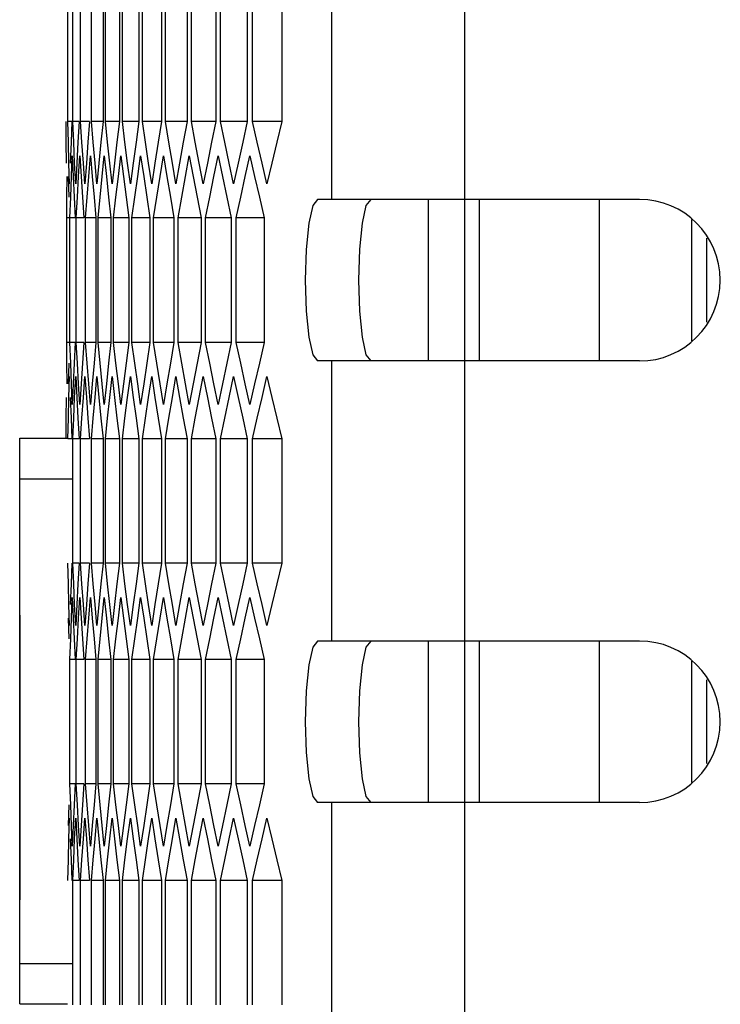
# Model space of a CAD drawing. Units: millimetres. Extents: x -412 to 1233, y -616 to 928.
# Drawn here: x -412 to -386, y -97 to -61 of the extents above; entities that cross this region are included whole.
import ezdxf

# ---------------------------------------------------------------- set-up
doc = ezdxf.new("R2010")
doc.units = ezdxf.units.MM
doc.header["$LTSCALE"] = 23.1
doc.layers.get('0').update_dxf_attribs({"linetype": 'CONTINUOUS'})
doc.layers.add('INTFCLR_3', color=7, linetype='CONTINUOUS')
doc.layers.add('VRSTVA_1', color=7, linetype='CONTINUOUS')

msp = doc.modelspace()

# ---------------------------------------------------------------- linework, layer by layer
at = {"color": 9, "linetype": 'Continuous'}
for p, q in [((-400.035, -56.869), (-400.035, -67.269)), ((-395.097, -56.869), (-395.097, -67.269)), ((-394.533, -73.269), (-394.533, -67.269)), ((-386.665, -68.02), (-386.665, -72.517)), ((-400.035, -73.269), (-400.035, -83.669)), ((-395.097, -73.269), (-395.097, -83.669)), ((-411.597, -77.641), (-409.673, -77.641)), ((-394.533, -89.669), (-394.533, -83.669)), ((-386.665, -84.42), (-386.665, -88.917)), ((-400.035, -89.669), (-400.035, -100.069)), ((-395.097, -89.669), (-395.097, -100.069)), ((-411.597, -95.641), (-409.673, -95.641))]:
    msp.add_line(p, q, dxfattribs=at)
at = {"color": 7, "linetype": 'Continuous'}
for p, q in [((-409.815, -64.378), (-409.815, -59.759)), ((-409.637, -64.378), (-409.637, -59.759)), ((-409.346, -64.378), (-409.346, -59.759)), ((-408.942, -64.378), (-408.942, -59.759)), ((-408.514, -59.759), (-408.514, -64.378)), ((-408.425, -64.378), (-408.425, -59.759)), ((-407.903, -59.759), (-407.903, -64.378)), ((-407.796, -64.378), (-407.796, -59.759)), ((-407.178, -59.759), (-407.178, -64.378)), ((-407.054, -64.378), (-407.054, -59.759)), ((-406.341, -59.759), (-406.341, -64.378)), ((-406.199, -64.378), (-406.199, -59.759)), ((-405.392, -59.759), (-405.392, -64.378)), ((-405.232, -64.378), (-405.232, -59.759)), ((-404.33, -59.759), (-404.33, -64.378)), ((-404.153, -64.378), (-404.153, -59.759)), ((-403.157, -59.759), (-403.157, -64.378)), ((-402.961, -64.378), (-402.961, -59.759)), ((-401.871, -59.759), (-401.871, -64.378)), ((-409.878, -65.148), (-409.881, -64.378)), ((-409.673, -64.378), (-409.815, -64.378)), ((-409.797, -65.148), (-409.815, -64.378)), ((-409.673, -64.378), (-409.702, -65.148)), ((-409.399, -64.378), (-409.637, -64.378)), ((-409.603, -65.148), (-409.637, -64.378)), ((-409.399, -64.378), (-409.445, -65.148)), ((-409.013, -64.378), (-409.346, -64.378)), ((-409.296, -65.148), (-409.346, -64.378)), ((-409.013, -64.378), (-409.074, -65.148)), ((-408.514, -64.378), (-408.942, -64.378)), ((-408.876, -65.148), (-408.942, -64.378)), ((-408.514, -64.378), (-408.591, -65.148)), ((-407.903, -64.378), (-408.425, -64.378)), ((-408.344, -65.148), (-408.425, -64.378)), ((-407.903, -64.378), (-407.995, -65.148)), ((-407.178, -64.378), (-407.796, -64.378)), ((-407.698, -65.148), (-407.796, -64.378)), ((-407.178, -64.378), (-407.287, -65.148)), ((-406.341, -64.378), (-407.054, -64.378)), ((-406.94, -65.148), (-407.054, -64.378)), ((-406.341, -64.378), (-406.466, -65.148)), ((-405.392, -64.378), (-406.199, -64.378)), ((-406.07, -65.148), (-406.199, -64.378)), ((-405.392, -64.378), (-405.532, -65.148)), ((-404.33, -64.378), (-405.232, -64.378)), ((-405.087, -65.148), (-405.232, -64.378)), ((-404.33, -64.378), (-404.486, -65.148)), ((-403.157, -64.378), (-404.153, -64.378)), ((-403.992, -65.148), (-404.153, -64.378)), ((-401.871, -64.378), (-402.961, -64.378)), ((-402.785, -65.148), (-402.961, -64.378)), ((-409.874, -65.918), (-409.878, -65.148)), ((-409.777, -65.918), (-409.797, -65.148)), ((-409.702, -65.148), (-409.729, -65.918)), ((-409.567, -65.918), (-409.603, -65.148)), ((-409.445, -65.148), (-409.487, -65.918)), ((-409.244, -65.918), (-409.296, -65.148)), ((-409.074, -65.148), (-409.133, -65.918)), ((-408.591, -65.148), (-408.666, -65.918)), ((-407.995, -65.148), (-408.086, -65.918)), ((-407.287, -65.148), (-407.393, -65.918)), ((-406.466, -65.148), (-406.588, -65.918)), ((-405.939, -65.918), (-406.07, -65.148)), ((-405.532, -65.148), (-405.67, -65.918)), ((-404.94, -65.918), (-405.087, -65.148)), ((-404.486, -65.148), (-404.64, -65.918)), ((-403.83, -65.918), (-403.992, -65.148)), ((-409.686, -66.42), (-409.655, -65.65)), ((-409.655, -65.65), (-409.622, -66.42)), ((-409.419, -66.42), (-409.373, -65.65)), ((-409.373, -65.65), (-409.324, -66.42)), ((-409.04, -66.42), (-408.978, -65.65)), ((-408.978, -65.65), (-408.913, -66.42)), ((-408.548, -66.42), (-408.47, -65.65)), ((-408.47, -65.65), (-408.39, -66.42)), ((-407.943, -66.42), (-407.849, -65.65)), ((-407.226, -66.42), (-407.116, -65.65)), ((-406.396, -66.42), (-406.27, -65.65)), ((-405.454, -66.42), (-405.312, -65.65)), ((-404.399, -66.42), (-404.242, -65.65)), ((-403.232, -66.42), (-403.059, -65.65)), ((-409.754, -66.687), (-409.777, -65.918)), ((-409.528, -66.687), (-409.567, -65.918)), ((-409.487, -65.918), (-409.528, -66.687)), ((-409.19, -66.687), (-409.244, -65.918)), ((-409.133, -65.918), (-409.19, -66.687)), ((-408.666, -65.918), (-408.738, -66.687)), ((-408.086, -65.918), (-408.174, -66.687)), ((-407.393, -65.918), (-407.497, -66.687)), ((-406.588, -65.918), (-406.707, -66.687)), ((-405.805, -66.687), (-405.939, -65.918)), ((-405.67, -65.918), (-405.805, -66.687)), ((-404.791, -66.687), (-404.94, -65.918)), ((-404.64, -65.918), (-404.791, -66.687)), ((-403.665, -66.687), (-403.83, -65.918)), ((-403.498, -65.918), (-403.665, -66.687)), ((-402.243, -65.918), (-402.426, -66.687)), ((-409.852, -67.189), (-409.839, -66.42)), ((-409.808, -66.42), (-409.788, -67.189)), ((-409.714, -67.189), (-409.686, -66.42)), ((-409.622, -66.42), (-409.587, -67.189)), ((-409.464, -67.189), (-409.419, -66.42)), ((-409.324, -66.42), (-409.273, -67.189)), ((-409.1, -67.189), (-409.04, -66.42)), ((-408.913, -66.42), (-408.847, -67.189)), ((-408.39, -66.42), (-408.307, -67.189)), ((-409.862, -67.959), (-409.852, -67.189)), ((-409.74, -67.959), (-409.714, -67.189)), ((-409.587, -67.189), (-409.55, -67.959)), ((-409.506, -67.959), (-409.464, -67.189)), ((-409.273, -67.189), (-409.22, -67.959)), ((-409.158, -67.959), (-409.1, -67.189)), ((-408.847, -67.189), (-408.778, -67.959)), ((-408.307, -67.189), (-408.222, -67.959)), ((-407.655, -67.189), (-407.554, -67.959)), ((-406.89, -67.189), (-406.774, -67.959)), ((-406.013, -67.189), (-405.881, -67.959)), ((-405.023, -67.189), (-404.875, -67.959)), ((-403.921, -67.189), (-403.758, -67.959)), ((-402.707, -67.189), (-402.528, -67.959)), ((-400.554, -67.269), (-400.728, -67.501)), ((-388.597, -67.269), (-400.554, -67.269)), ((-395.097, -67.269), (-395.097, -73.269)), ((-390.097, -67.269), (-390.097, -73.269)), ((-409.767, -67.959), (-409.862, -67.959)), ((-409.862, -72.578), (-409.862, -67.959)), ((-409.55, -67.959), (-409.74, -67.959)), ((-409.74, -72.578), (-409.74, -67.959)), ((-409.22, -67.959), (-409.506, -67.959)), ((-409.506, -72.578), (-409.506, -67.959)), ((-408.778, -67.959), (-409.158, -67.959)), ((-409.158, -72.578), (-409.158, -67.959)), ((-408.778, -67.959), (-408.778, -72.578)), ((-408.222, -67.959), (-408.698, -67.959)), ((-408.698, -72.578), (-408.698, -67.959)), ((-408.222, -67.959), (-408.222, -72.578)), ((-407.554, -67.959), (-408.124, -67.959)), ((-408.124, -72.578), (-408.124, -67.959)), ((-407.554, -67.959), (-407.554, -72.578)), ((-406.774, -67.959), (-407.439, -67.959)), ((-407.439, -72.578), (-407.439, -67.959)), ((-406.774, -67.959), (-406.774, -72.578)), ((-405.881, -67.959), (-406.64, -67.959)), ((-406.64, -72.578), (-406.64, -67.959)), ((-405.881, -67.959), (-405.881, -72.578)), ((-404.875, -67.959), (-405.729, -67.959)), ((-405.729, -72.578), (-405.729, -67.959)), ((-404.875, -67.959), (-404.875, -72.578)), ((-403.758, -67.959), (-404.706, -67.959)), ((-404.706, -72.578), (-404.706, -67.959)), ((-403.758, -67.959), (-403.758, -72.578)), ((-402.528, -67.959), (-403.571, -67.959)), ((-403.571, -72.578), (-403.571, -67.959)), ((-402.528, -67.959), (-402.528, -72.578)), ((-386.097, -71.823), (-386.097, -68.714)), ((-409.767, -72.578), (-409.862, -72.578)), ((-409.852, -73.348), (-409.862, -72.578)), ((-409.55, -72.578), (-409.74, -72.578)), ((-409.714, -73.348), (-409.74, -72.578)), ((-409.55, -72.578), (-409.587, -73.348)), ((-409.22, -72.578), (-409.506, -72.578)), ((-409.464, -73.348), (-409.506, -72.578)), ((-409.22, -72.578), (-409.273, -73.348)), ((-408.778, -72.578), (-409.158, -72.578)), ((-409.1, -73.348), (-409.158, -72.578)), ((-408.778, -72.578), (-408.847, -73.348)), ((-408.222, -72.578), (-408.698, -72.578)), ((-408.624, -73.348), (-408.698, -72.578)), ((-408.222, -72.578), (-408.307, -73.348)), ((-407.554, -72.578), (-408.124, -72.578)), ((-408.035, -73.348), (-408.124, -72.578)), ((-407.554, -72.578), (-407.655, -73.348)), ((-406.774, -72.578), (-407.439, -72.578)), ((-407.333, -73.348), (-407.439, -72.578)), ((-406.774, -72.578), (-406.89, -73.348)), ((-405.881, -72.578), (-406.64, -72.578)), ((-406.519, -73.348), (-406.64, -72.578)), ((-405.881, -72.578), (-406.013, -73.348)), ((-404.875, -72.578), (-405.729, -72.578)), ((-405.593, -73.348), (-405.729, -72.578)), ((-404.875, -72.578), (-405.023, -73.348)), ((-403.758, -72.578), (-404.706, -72.578)), ((-404.554, -73.348), (-404.706, -72.578)), ((-403.758, -72.578), (-403.921, -73.348)), ((-402.528, -72.578), (-403.571, -72.578)), ((-403.403, -73.348), (-403.571, -72.578)), ((-409.839, -74.118), (-409.852, -73.348)), ((-409.788, -73.348), (-409.808, -74.118)), ((-409.686, -74.118), (-409.714, -73.348)), ((-409.587, -73.348), (-409.622, -74.118)), ((-409.419, -74.118), (-409.464, -73.348)), ((-409.273, -73.348), (-409.324, -74.118)), ((-408.847, -73.348), (-408.913, -74.118)), ((-408.548, -74.118), (-408.624, -73.348)), ((-408.307, -73.348), (-408.39, -74.118)), ((-407.655, -73.348), (-407.753, -74.118)), ((-406.89, -73.348), (-407.004, -74.118)), ((-406.013, -73.348), (-406.143, -74.118)), ((-405.454, -74.118), (-405.593, -73.348)), ((-405.023, -73.348), (-405.169, -74.118)), ((-404.399, -74.118), (-404.554, -73.348)), ((-403.921, -73.348), (-404.083, -74.118)), ((-403.232, -74.118), (-403.403, -73.348)), ((-388.597, -73.269), (-400.554, -73.269)), ((-409.777, -74.62), (-409.754, -73.85)), ((-409.567, -74.62), (-409.528, -73.85)), ((-409.528, -73.85), (-409.487, -74.62)), ((-409.244, -74.62), (-409.19, -73.85)), ((-409.19, -73.85), (-409.133, -74.62)), ((-408.808, -74.62), (-408.738, -73.85)), ((-408.738, -73.85), (-408.666, -74.62)), ((-408.26, -74.62), (-408.174, -73.85)), ((-407.599, -74.62), (-407.497, -73.85)), ((-406.825, -74.62), (-406.707, -73.85)), ((-405.939, -74.62), (-405.805, -73.85)), ((-404.94, -74.62), (-404.791, -73.85)), ((-403.83, -74.62), (-403.665, -73.85)), ((-402.607, -74.62), (-402.426, -73.85)), ((-409.655, -74.887), (-409.686, -74.118)), ((-409.622, -74.118), (-409.655, -74.887)), ((-409.373, -74.887), (-409.419, -74.118)), ((-409.324, -74.118), (-409.373, -74.887)), ((-408.913, -74.118), (-408.978, -74.887)), ((-408.47, -74.887), (-408.548, -74.118)), ((-408.39, -74.118), (-408.47, -74.887)), ((-407.753, -74.118), (-407.849, -74.887)), ((-407.004, -74.118), (-407.116, -74.887)), ((-406.143, -74.118), (-406.27, -74.887)), ((-405.312, -74.887), (-405.454, -74.118)), ((-405.169, -74.118), (-405.312, -74.887)), ((-404.242, -74.887), (-404.399, -74.118)), ((-404.083, -74.118), (-404.242, -74.887)), ((-403.059, -74.887), (-403.232, -74.118)), ((-402.884, -74.118), (-403.059, -74.887)), ((-409.878, -75.389), (-409.874, -74.62)), ((-409.797, -75.389), (-409.777, -74.62)), ((-409.729, -74.62), (-409.702, -75.389)), ((-409.603, -75.389), (-409.567, -74.62)), ((-409.487, -74.62), (-409.445, -75.389)), ((-409.296, -75.389), (-409.244, -74.62)), ((-409.133, -74.62), (-409.074, -75.389)), ((-408.876, -75.389), (-408.808, -74.62)), ((-408.666, -74.62), (-408.591, -75.389)), ((-409.881, -76.159), (-409.878, -75.389)), ((-409.815, -76.159), (-409.797, -75.389)), ((-409.702, -75.389), (-409.673, -76.159)), ((-409.637, -76.159), (-409.603, -75.389)), ((-409.445, -75.389), (-409.399, -76.159)), ((-409.346, -76.159), (-409.296, -75.389)), ((-409.074, -75.389), (-409.013, -76.159)), ((-408.942, -76.159), (-408.876, -75.389)), ((-408.591, -75.389), (-408.514, -76.159)), ((-407.995, -75.389), (-407.903, -76.159)), ((-407.287, -75.389), (-407.178, -76.159)), ((-406.466, -75.389), (-406.341, -76.159)), ((-405.532, -75.389), (-405.392, -76.159)), ((-404.486, -75.389), (-404.33, -76.159)), ((-403.328, -75.389), (-403.157, -76.159)), ((-402.058, -75.389), (-401.871, -76.159)), ((-411.597, -76.141), (-409.833, -76.141)), ((-411.597, -97.141), (-411.597, -76.141)), ((-409.673, -76.159), (-409.815, -76.159)), ((-409.399, -76.159), (-409.637, -76.159)), ((-409.637, -80.778), (-409.637, -76.159)), ((-409.013, -76.159), (-409.346, -76.159)), ((-409.346, -80.778), (-409.346, -76.159)), ((-408.514, -76.159), (-408.942, -76.159)), ((-408.942, -80.778), (-408.942, -76.159)), ((-408.514, -76.159), (-408.514, -80.778)), ((-407.903, -76.159), (-408.425, -76.159)), ((-408.425, -80.778), (-408.425, -76.159)), ((-407.903, -76.159), (-407.903, -80.778)), ((-407.178, -76.159), (-407.796, -76.159)), ((-407.796, -80.778), (-407.796, -76.159)), ((-407.178, -76.159), (-407.178, -80.778)), ((-406.341, -76.159), (-407.054, -76.159)), ((-407.054, -80.778), (-407.054, -76.159)), ((-406.341, -76.159), (-406.341, -80.778)), ((-405.392, -76.159), (-406.199, -76.159)), ((-406.199, -80.778), (-406.199, -76.159)), ((-405.392, -76.159), (-405.392, -80.778)), ((-404.33, -76.159), (-405.232, -76.159)), ((-405.232, -80.778), (-405.232, -76.159)), ((-404.33, -76.159), (-404.33, -80.778)), ((-403.157, -76.159), (-404.153, -76.159)), ((-404.153, -80.778), (-404.153, -76.159)), ((-403.157, -76.159), (-403.157, -80.778)), ((-401.871, -76.159), (-402.961, -76.159)), ((-402.961, -80.778), (-402.961, -76.159)), ((-401.871, -76.159), (-401.871, -80.778)), ((-409.797, -81.548), (-409.815, -80.778)), ((-409.673, -80.778), (-409.702, -81.548)), ((-409.399, -80.778), (-409.637, -80.778)), ((-409.603, -81.548), (-409.637, -80.778)), ((-409.399, -80.778), (-409.445, -81.548)), ((-409.013, -80.778), (-409.346, -80.778)), ((-409.296, -81.548), (-409.346, -80.778)), ((-409.013, -80.778), (-409.074, -81.548)), ((-408.514, -80.778), (-408.942, -80.778)), ((-408.876, -81.548), (-408.942, -80.778)), ((-408.514, -80.778), (-408.591, -81.548)), ((-407.903, -80.778), (-408.425, -80.778)), ((-408.344, -81.548), (-408.425, -80.778)), ((-407.903, -80.778), (-407.995, -81.548)), ((-407.178, -80.778), (-407.796, -80.778)), ((-407.698, -81.548), (-407.796, -80.778)), ((-407.178, -80.778), (-407.287, -81.548)), ((-406.341, -80.778), (-407.054, -80.778)), ((-406.94, -81.548), (-407.054, -80.778)), ((-406.341, -80.778), (-406.466, -81.548)), ((-405.392, -80.778), (-406.199, -80.778)), ((-406.07, -81.548), (-406.199, -80.778)), ((-405.392, -80.778), (-405.532, -81.548)), ((-404.33, -80.778), (-405.232, -80.778)), ((-405.087, -81.548), (-405.232, -80.778)), ((-404.33, -80.778), (-404.486, -81.548)), ((-403.157, -80.778), (-404.153, -80.778)), ((-403.992, -81.548), (-404.153, -80.778)), ((-401.871, -80.778), (-402.961, -80.778)), ((-402.785, -81.548), (-402.961, -80.778)), ((-409.777, -82.318), (-409.797, -81.548)), ((-409.702, -81.548), (-409.729, -82.318)), ((-409.567, -82.318), (-409.603, -81.548)), ((-409.445, -81.548), (-409.487, -82.318)), ((-409.244, -82.318), (-409.296, -81.548)), ((-409.074, -81.548), (-409.133, -82.318)), ((-408.591, -81.548), (-408.666, -82.318)), ((-407.995, -81.548), (-408.086, -82.318)), ((-407.287, -81.548), (-407.393, -82.318)), ((-406.466, -81.548), (-406.588, -82.318)), ((-405.939, -82.318), (-406.07, -81.548)), ((-405.532, -81.548), (-405.67, -82.318)), ((-404.94, -82.318), (-405.087, -81.548)), ((-404.486, -81.548), (-404.64, -82.318)), ((-403.83, -82.318), (-403.992, -81.548)), ((-409.686, -82.82), (-409.655, -82.05)), ((-409.655, -82.05), (-409.622, -82.82)), ((-409.419, -82.82), (-409.373, -82.05)), ((-409.373, -82.05), (-409.324, -82.82)), ((-409.04, -82.82), (-408.978, -82.05)), ((-408.978, -82.05), (-408.913, -82.82)), ((-408.548, -82.82), (-408.47, -82.05)), ((-408.47, -82.05), (-408.39, -82.82)), ((-407.943, -82.82), (-407.849, -82.05)), ((-407.226, -82.82), (-407.116, -82.05)), ((-406.396, -82.82), (-406.27, -82.05)), ((-405.454, -82.82), (-405.312, -82.05)), ((-404.399, -82.82), (-404.242, -82.05)), ((-403.232, -82.82), (-403.059, -82.05)), ((-409.754, -83.087), (-409.777, -82.318)), ((-409.528, -83.087), (-409.567, -82.318)), ((-409.487, -82.318), (-409.528, -83.087)), ((-409.19, -83.087), (-409.244, -82.318)), ((-409.133, -82.318), (-409.19, -83.087)), ((-408.666, -82.318), (-408.738, -83.087)), ((-408.086, -82.318), (-408.174, -83.087)), ((-407.393, -82.318), (-407.497, -83.087)), ((-406.588, -82.318), (-406.707, -83.087)), ((-405.805, -83.087), (-405.939, -82.318)), ((-405.67, -82.318), (-405.805, -83.087)), ((-404.791, -83.087), (-404.94, -82.318)), ((-404.64, -82.318), (-404.791, -83.087)), ((-403.665, -83.087), (-403.83, -82.318)), ((-403.498, -82.318), (-403.665, -83.087)), ((-402.243, -82.318), (-402.426, -83.087)), ((-409.808, -82.82), (-409.788, -83.589)), ((-409.714, -83.589), (-409.686, -82.82)), ((-409.622, -82.82), (-409.587, -83.589)), ((-409.464, -83.589), (-409.419, -82.82)), ((-409.324, -82.82), (-409.273, -83.589)), ((-409.1, -83.589), (-409.04, -82.82)), ((-408.913, -82.82), (-408.847, -83.589)), ((-408.39, -82.82), (-408.307, -83.589)), ((-411.607, -87.479), (-411.607, -83.178)), ((-409.74, -84.359), (-409.714, -83.589)), ((-409.587, -83.589), (-409.55, -84.359)), ((-409.506, -84.359), (-409.464, -83.589)), ((-409.273, -83.589), (-409.22, -84.359)), ((-409.158, -84.359), (-409.1, -83.589)), ((-408.847, -83.589), (-408.778, -84.359)), ((-408.307, -83.589), (-408.222, -84.359)), ((-407.655, -83.589), (-407.554, -84.359)), ((-406.89, -83.589), (-406.774, -84.359)), ((-406.013, -83.589), (-405.881, -84.359)), ((-405.023, -83.589), (-404.875, -84.359)), ((-403.921, -83.589), (-403.758, -84.359)), ((-402.707, -83.589), (-402.528, -84.359)), ((-400.554, -83.669), (-400.728, -83.901)), ((-388.597, -83.669), (-400.554, -83.669)), ((-395.097, -83.669), (-395.097, -89.669)), ((-390.097, -83.669), (-390.097, -89.669)), ((-409.55, -84.359), (-409.74, -84.359)), ((-409.74, -88.978), (-409.74, -84.359)), ((-409.22, -84.359), (-409.506, -84.359)), ((-409.506, -88.978), (-409.506, -84.359)), ((-408.778, -84.359), (-409.158, -84.359)), ((-409.158, -88.978), (-409.158, -84.359)), ((-408.778, -84.359), (-408.778, -88.978)), ((-408.222, -84.359), (-408.698, -84.359)), ((-408.698, -88.978), (-408.698, -84.359)), ((-408.222, -84.359), (-408.222, -88.978)), ((-407.554, -84.359), (-408.124, -84.359)), ((-408.124, -88.978), (-408.124, -84.359)), ((-407.554, -84.359), (-407.554, -88.978)), ((-406.774, -84.359), (-407.439, -84.359)), ((-407.439, -88.978), (-407.439, -84.359)), ((-406.774, -84.359), (-406.774, -88.978)), ((-405.881, -84.359), (-406.64, -84.359)), ((-406.64, -88.978), (-406.64, -84.359)), ((-405.881, -84.359), (-405.881, -88.978)), ((-404.875, -84.359), (-405.729, -84.359)), ((-405.729, -88.978), (-405.729, -84.359)), ((-404.875, -84.359), (-404.875, -88.978)), ((-403.758, -84.359), (-404.706, -84.359)), ((-404.706, -88.978), (-404.706, -84.359)), ((-403.758, -84.359), (-403.758, -88.978)), ((-402.528, -84.359), (-403.571, -84.359)), ((-403.571, -88.978), (-403.571, -84.359)), ((-402.528, -84.359), (-402.528, -88.978)), ((-386.097, -88.223), (-386.097, -85.114)), ((-411.607, -88.402), (-411.607, -87.883)), ((-409.55, -88.978), (-409.74, -88.978)), ((-409.714, -89.748), (-409.74, -88.978)), ((-409.55, -88.978), (-409.587, -89.748)), ((-409.22, -88.978), (-409.506, -88.978)), ((-409.464, -89.748), (-409.506, -88.978)), ((-409.22, -88.978), (-409.273, -89.748)), ((-408.778, -88.978), (-409.158, -88.978)), ((-409.1, -89.748), (-409.158, -88.978)), ((-408.778, -88.978), (-408.847, -89.748)), ((-408.222, -88.978), (-408.698, -88.978)), ((-408.624, -89.748), (-408.698, -88.978)), ((-408.222, -88.978), (-408.307, -89.748)), ((-407.554, -88.978), (-408.124, -88.978)), ((-408.035, -89.748), (-408.124, -88.978)), ((-407.554, -88.978), (-407.655, -89.748)), ((-406.774, -88.978), (-407.439, -88.978)), ((-407.333, -89.748), (-407.439, -88.978)), ((-406.774, -88.978), (-406.89, -89.748)), ((-405.881, -88.978), (-406.64, -88.978)), ((-406.519, -89.748), (-406.64, -88.978)), ((-405.881, -88.978), (-406.013, -89.748)), ((-404.875, -88.978), (-405.729, -88.978)), ((-405.593, -89.748), (-405.729, -88.978)), ((-404.875, -88.978), (-405.023, -89.748)), ((-403.758, -88.978), (-404.706, -88.978)), ((-404.554, -89.748), (-404.706, -88.978)), ((-403.758, -88.978), (-403.921, -89.748)), ((-402.528, -88.978), (-403.571, -88.978)), ((-403.403, -89.748), (-403.571, -88.978)), ((-409.788, -89.748), (-409.808, -90.518)), ((-409.686, -90.518), (-409.714, -89.748)), ((-409.587, -89.748), (-409.622, -90.518)), ((-409.419, -90.518), (-409.464, -89.748)), ((-409.273, -89.748), (-409.324, -90.518)), ((-408.847, -89.748), (-408.913, -90.518)), ((-408.548, -90.518), (-408.624, -89.748)), ((-408.307, -89.748), (-408.39, -90.518)), ((-407.655, -89.748), (-407.753, -90.518)), ((-406.89, -89.748), (-407.004, -90.518)), ((-406.013, -89.748), (-406.143, -90.518)), ((-405.454, -90.518), (-405.593, -89.748)), ((-405.023, -89.748), (-405.169, -90.518)), ((-404.399, -90.518), (-404.554, -89.748)), ((-403.921, -89.748), (-404.083, -90.518)), ((-403.232, -90.518), (-403.403, -89.748)), ((-388.597, -89.669), (-400.554, -89.669)), ((-409.777, -91.02), (-409.754, -90.25)), ((-409.567, -91.02), (-409.528, -90.25)), ((-409.528, -90.25), (-409.487, -91.02)), ((-409.244, -91.02), (-409.19, -90.25)), ((-409.19, -90.25), (-409.133, -91.02)), ((-408.808, -91.02), (-408.738, -90.25)), ((-408.738, -90.25), (-408.666, -91.02)), ((-408.26, -91.02), (-408.174, -90.25)), ((-407.599, -91.02), (-407.497, -90.25)), ((-406.825, -91.02), (-406.707, -90.25)), ((-405.939, -91.02), (-405.805, -90.25)), ((-404.94, -91.02), (-404.791, -90.25)), ((-403.83, -91.02), (-403.665, -90.25)), ((-402.607, -91.02), (-402.426, -90.25)), ((-409.655, -91.287), (-409.686, -90.518)), ((-409.622, -90.518), (-409.655, -91.287)), ((-409.373, -91.287), (-409.419, -90.518)), ((-409.324, -90.518), (-409.373, -91.287)), ((-408.913, -90.518), (-408.978, -91.287)), ((-408.47, -91.287), (-408.548, -90.518)), ((-408.39, -90.518), (-408.47, -91.287)), ((-407.753, -90.518), (-407.849, -91.287)), ((-407.004, -90.518), (-407.116, -91.287)), ((-406.143, -90.518), (-406.27, -91.287)), ((-405.312, -91.287), (-405.454, -90.518)), ((-405.169, -90.518), (-405.312, -91.287)), ((-404.242, -91.287), (-404.399, -90.518)), ((-404.083, -90.518), (-404.242, -91.287)), ((-403.059, -91.287), (-403.232, -90.518)), ((-402.884, -90.518), (-403.059, -91.287)), ((-409.797, -91.789), (-409.777, -91.02)), ((-409.729, -91.02), (-409.702, -91.789)), ((-409.603, -91.789), (-409.567, -91.02)), ((-409.487, -91.02), (-409.445, -91.789)), ((-409.296, -91.789), (-409.244, -91.02)), ((-409.133, -91.02), (-409.074, -91.789)), ((-408.876, -91.789), (-408.808, -91.02)), ((-408.666, -91.02), (-408.591, -91.789)), ((-409.815, -92.559), (-409.797, -91.789)), ((-409.702, -91.789), (-409.673, -92.559)), ((-409.637, -92.559), (-409.603, -91.789)), ((-409.445, -91.789), (-409.399, -92.559)), ((-409.346, -92.559), (-409.296, -91.789)), ((-409.074, -91.789), (-409.013, -92.559)), ((-408.942, -92.559), (-408.876, -91.789)), ((-408.591, -91.789), (-408.514, -92.559)), ((-407.995, -91.789), (-407.903, -92.559)), ((-407.287, -91.789), (-407.178, -92.559)), ((-406.466, -91.789), (-406.341, -92.559)), ((-405.532, -91.789), (-405.392, -92.559)), ((-404.486, -91.789), (-404.33, -92.559)), ((-403.328, -91.789), (-403.157, -92.559)), ((-402.058, -91.789), (-401.871, -92.559)), ((-409.399, -92.559), (-409.637, -92.559)), ((-409.637, -97.178), (-409.637, -92.559)), ((-409.013, -92.559), (-409.346, -92.559)), ((-409.346, -97.178), (-409.346, -92.559)), ((-408.514, -92.559), (-408.942, -92.559)), ((-408.942, -97.178), (-408.942, -92.559)), ((-408.514, -92.559), (-408.514, -97.178)), ((-407.903, -92.559), (-408.425, -92.559)), ((-408.425, -97.178), (-408.425, -92.559)), ((-407.903, -92.559), (-407.903, -97.178)), ((-407.178, -92.559), (-407.796, -92.559)), ((-407.796, -97.178), (-407.796, -92.559)), ((-407.178, -92.559), (-407.178, -97.178)), ((-406.341, -92.559), (-407.054, -92.559)), ((-407.054, -97.178), (-407.054, -92.559)), ((-406.341, -92.559), (-406.341, -97.178)), ((-405.392, -92.559), (-406.199, -92.559)), ((-406.199, -97.178), (-406.199, -92.559)), ((-405.392, -92.559), (-405.392, -97.178)), ((-404.33, -92.559), (-405.232, -92.559)), ((-405.232, -97.178), (-405.232, -92.559)), ((-404.33, -92.559), (-404.33, -97.178)), ((-403.157, -92.559), (-404.153, -92.559)), ((-404.153, -97.178), (-404.153, -92.559)), ((-403.157, -92.559), (-403.157, -97.178)), ((-401.871, -92.559), (-402.961, -92.559)), ((-402.961, -97.178), (-402.961, -92.559)), ((-401.871, -92.559), (-401.871, -97.178)), ((-411.597, -97.141), (-409.833, -97.141))]:
    msp.add_line(p, q, dxfattribs=at)
at = {"color": 6, "linetype": 'Continuous'}
for p, q in [((-396.427, -73.269), (-396.427, -67.269)), ((-396.427, -89.669), (-396.427, -83.669))]:
    msp.add_line(p, q, dxfattribs=at)
at = {"color": 7, "linetype": 'Continuous'}
for points in [[(-403.157, -64.378), (-403.328, -65.148), (-403.498, -65.918)], [(-401.871, -64.378), (-402.058, -65.148), (-402.243, -65.918)], [(-408.738, -66.687), (-408.808, -65.918), (-408.876, -65.148)], [(-408.174, -66.687), (-408.26, -65.918), (-408.344, -65.148)], [(-407.497, -66.687), (-407.599, -65.918), (-407.698, -65.148)], [(-406.707, -66.687), (-406.825, -65.918), (-406.94, -65.148)], [(-402.426, -66.687), (-402.607, -65.918), (-402.785, -65.148)], [(-407.849, -65.65), (-407.753, -66.42), (-407.655, -67.189)], [(-407.116, -65.65), (-407.004, -66.42), (-406.89, -67.189)], [(-406.27, -65.65), (-406.143, -66.42), (-406.013, -67.189)], [(-405.312, -65.65), (-405.169, -66.42), (-405.023, -67.189)], [(-404.242, -65.65), (-404.083, -66.42), (-403.921, -67.189)], [(-403.059, -65.65), (-402.884, -66.42), (-402.707, -67.189)], [(-408.698, -67.959), (-408.624, -67.189), (-408.548, -66.42)], [(-408.124, -67.959), (-408.035, -67.189), (-407.943, -66.42)], [(-407.439, -67.959), (-407.333, -67.189), (-407.226, -66.42)], [(-406.64, -67.959), (-406.519, -67.189), (-406.396, -66.42)], [(-405.729, -67.959), (-405.593, -67.189), (-405.454, -66.42)], [(-404.706, -67.959), (-404.554, -67.189), (-404.399, -66.42)], [(-403.571, -67.959), (-403.403, -67.189), (-403.232, -66.42)], [(-400.728, -67.501), (-400.874, -68.148), (-400.971, -69.123), (-401.005, -70.269), (-400.971, -71.414), (-400.874, -72.389), (-400.728, -73.037), (-400.554, -73.269)], [(-402.528, -72.578), (-402.707, -73.348), (-402.884, -74.118)], [(-408.978, -74.887), (-409.04, -74.118), (-409.1, -73.348)], [(-407.849, -74.887), (-407.943, -74.118), (-408.035, -73.348)], [(-407.116, -74.887), (-407.226, -74.118), (-407.333, -73.348)], [(-406.27, -74.887), (-406.396, -74.118), (-406.519, -73.348)], [(-408.174, -73.85), (-408.086, -74.62), (-407.995, -75.389)], [(-407.497, -73.85), (-407.393, -74.62), (-407.287, -75.389)], [(-406.707, -73.85), (-406.588, -74.62), (-406.466, -75.389)], [(-405.805, -73.85), (-405.67, -74.62), (-405.532, -75.389)], [(-404.791, -73.85), (-404.64, -74.62), (-404.486, -75.389)], [(-403.665, -73.85), (-403.498, -74.62), (-403.328, -75.389)], [(-402.426, -73.85), (-402.243, -74.62), (-402.058, -75.389)], [(-408.425, -76.159), (-408.344, -75.389), (-408.26, -74.62)], [(-407.796, -76.159), (-407.698, -75.389), (-407.599, -74.62)], [(-407.054, -76.159), (-406.94, -75.389), (-406.825, -74.62)], [(-406.199, -76.159), (-406.07, -75.389), (-405.939, -74.62)], [(-405.232, -76.159), (-405.087, -75.389), (-404.94, -74.62)], [(-404.153, -76.159), (-403.992, -75.389), (-403.83, -74.62)], [(-402.961, -76.159), (-402.785, -75.389), (-402.607, -74.62)], [(-403.157, -80.778), (-403.328, -81.548), (-403.498, -82.318)], [(-401.871, -80.778), (-402.058, -81.548), (-402.243, -82.318)], [(-408.738, -83.087), (-408.808, -82.318), (-408.876, -81.548)], [(-408.174, -83.087), (-408.26, -82.318), (-408.344, -81.548)], [(-407.497, -83.087), (-407.599, -82.318), (-407.698, -81.548)], [(-406.707, -83.087), (-406.825, -82.318), (-406.94, -81.548)], [(-402.426, -83.087), (-402.607, -82.318), (-402.785, -81.548)], [(-407.849, -82.05), (-407.753, -82.82), (-407.655, -83.589)], [(-407.116, -82.05), (-407.004, -82.82), (-406.89, -83.589)], [(-406.27, -82.05), (-406.143, -82.82), (-406.013, -83.589)], [(-405.312, -82.05), (-405.169, -82.82), (-405.023, -83.589)], [(-404.242, -82.05), (-404.083, -82.82), (-403.921, -83.589)], [(-403.059, -82.05), (-402.884, -82.82), (-402.707, -83.589)], [(-408.698, -84.359), (-408.624, -83.589), (-408.548, -82.82)], [(-408.124, -84.359), (-408.035, -83.589), (-407.943, -82.82)], [(-407.439, -84.359), (-407.333, -83.589), (-407.226, -82.82)], [(-406.64, -84.359), (-406.519, -83.589), (-406.396, -82.82)], [(-405.729, -84.359), (-405.593, -83.589), (-405.454, -82.82)], [(-404.706, -84.359), (-404.554, -83.589), (-404.399, -82.82)], [(-403.571, -84.359), (-403.403, -83.589), (-403.232, -82.82)], [(-400.728, -83.901), (-400.874, -84.548), (-400.971, -85.523), (-401.005, -86.669), (-400.971, -87.814), (-400.874, -88.789), (-400.728, -89.437), (-400.554, -89.669)], [(-402.528, -88.978), (-402.707, -89.748), (-402.884, -90.518)], [(-408.978, -91.287), (-409.04, -90.518), (-409.1, -89.748)], [(-407.849, -91.287), (-407.943, -90.518), (-408.035, -89.748)], [(-407.116, -91.287), (-407.226, -90.518), (-407.333, -89.748)], [(-406.27, -91.287), (-406.396, -90.518), (-406.519, -89.748)], [(-408.174, -90.25), (-408.086, -91.02), (-407.995, -91.789)], [(-407.497, -90.25), (-407.393, -91.02), (-407.287, -91.789)], [(-406.707, -90.25), (-406.588, -91.02), (-406.466, -91.789)], [(-405.805, -90.25), (-405.67, -91.02), (-405.532, -91.789)], [(-404.791, -90.25), (-404.64, -91.02), (-404.486, -91.789)], [(-403.665, -90.25), (-403.498, -91.02), (-403.328, -91.789)], [(-402.426, -90.25), (-402.243, -91.02), (-402.058, -91.789)], [(-408.425, -92.559), (-408.344, -91.789), (-408.26, -91.02)], [(-407.796, -92.559), (-407.698, -91.789), (-407.599, -91.02)], [(-407.054, -92.559), (-406.94, -91.789), (-406.825, -91.02)], [(-406.199, -92.559), (-406.07, -91.789), (-405.939, -91.02)], [(-405.232, -92.559), (-405.087, -91.789), (-404.94, -91.02)], [(-404.153, -92.559), (-403.992, -91.789), (-403.83, -91.02)], [(-402.961, -92.559), (-402.785, -91.789), (-402.607, -91.02)]]:
    msp.add_lwpolyline(points, dxfattribs=at)
at = {"color": 3, "linetype": 'Continuous'}
for points in [[(-398.577, -67.269), (-398.751, -67.5), (-398.897, -68.147), (-398.993, -69.122), (-399.027, -70.269), (-398.993, -71.415), (-398.897, -72.39), (-398.751, -73.037), (-398.577, -73.269)], [(-398.577, -83.669), (-398.751, -83.9), (-398.897, -84.547), (-398.993, -85.522), (-399.027, -86.669), (-398.993, -87.815), (-398.897, -88.79), (-398.751, -89.437), (-398.577, -89.669)]]:
    msp.add_lwpolyline(points, dxfattribs=at)
at = {"color": 7, "linetype": 'Continuous'}
for centre in [(-388.597, -70.269), (-388.597, -86.669)]:
    msp.add_arc(centre, 3, 270, 90, dxfattribs=at)
at = {"layer": 'INTFCLR_3', "color": 7, "linetype": 'Continuous'}
msp.add_line((-411.607, -83.206), (-411.607, -93.285), dxfattribs=at)
at = {"layer": 'VRSTVA_1', "color": 7, "linetype": 'Continuous'}
msp.add_line((-411.607, -82.706), (-411.607, -85.468), dxfattribs=at)

doc.saveas('drawing.dxf')
